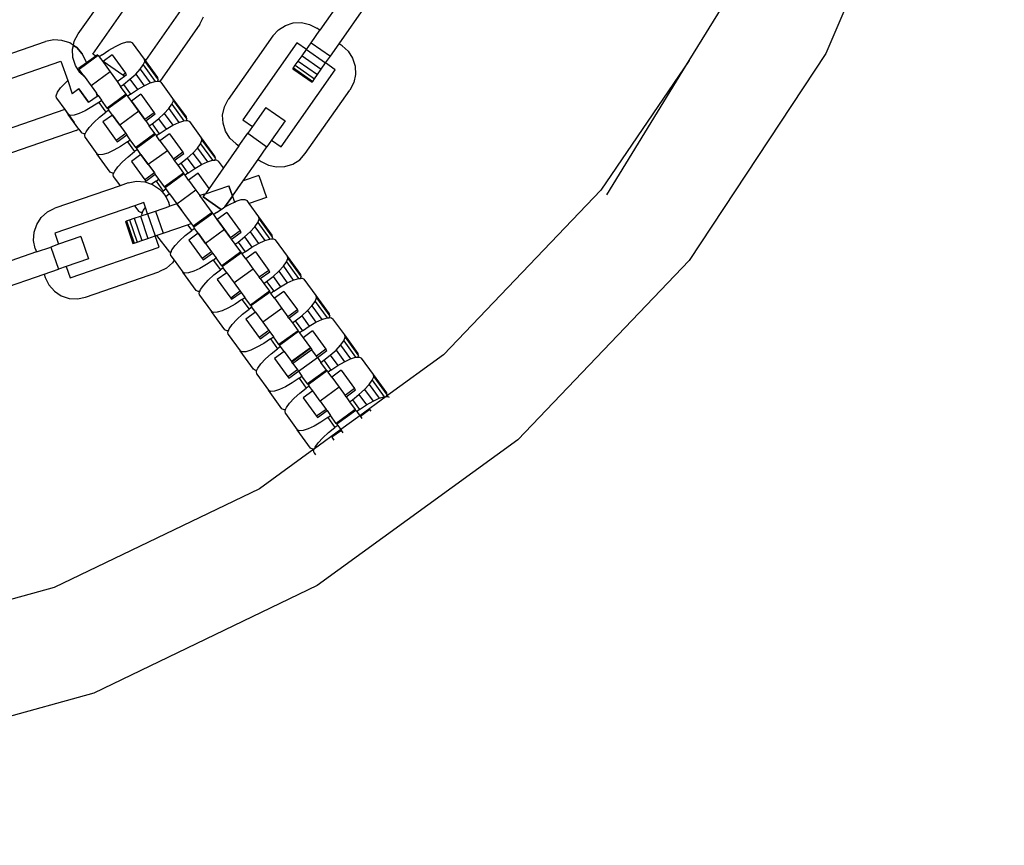
# Model space of a CAD drawing. Units: millimetres. Extents: x -12159 to 20854, y -17287 to 28769.
# Drawn here: x 4386 to 4559, y 18804 to 18949 of the extents above; entities that cross this region are included whole.
import ezdxf

# ---------------------------------------------------------------- set-up
doc = ezdxf.new("R2010")
doc.units = ezdxf.units.MM
doc.styles.add('arial', font='arial.ttf')
doc.dimstyles.new('IS_1-50(mm)', dxfattribs={"dimtxt": 300, "dimasz": 300, "dimexe": 10, "dimexo": 50, "dimgap": 30, "dimtad": 1, "dimdec": 0, "dimrnd": 0.5, "dimzin": 0, "dimtxsty": 'arial', "dimcen": 100, "dimclrd": 256, "dimclre": 256, "dimclrt": 256, "dimadec": 1, "dimazin": 0, "dimtfac": 1, "dimtdec": 0, "dimtmove": 0, "dimatfit": 3, "dimfxl": 0, "dimtolj": 1, "dimtzin": 0, "dimlwd": -1, "dimlwe": -1, "dimarcsym": 0})

# ---------------------------------------------------------------- blocks, each defined once
blk = doc.blocks.new('*D5')
at = {"transparency": 16777216}
for p, q in [((-3730.72, 20203.49), (-3730.72, 9035.58)), ((12269.28, 12203.49), (12269.28, 9035.58)), ((-3430.72, 9045.58), (11969.28, 9045.58))]:
    blk.add_line(p, q, dxfattribs=at)
for points in [[(-3430.72, 9095.58), (-3430.72, 8995.58), (-3730.72, 9045.58)], [(11969.28, 9095.58), (11969.28, 8995.58), (12269.28, 9045.58)]]:
    blk.add_solid(points, dxfattribs=at)
at = {"layer": 'Defpoints', "color": 0, "transparency": 16777216}
for p in [(-3730.72, 20253.49), (12269.28, 12253.49), (12269.28, 9045.58)]:
    blk.add_point(p, dxfattribs=at)
at = {"transparency": 16777216, "insert": (4269.28, 9228.75), "char_height": 300, "attachment_point": 5, "style": 'arial'}
blk.add_mtext('\\A1;16000', dxfattribs=at)

msp = doc.modelspace()

# ---------------------------------------------------------------- linework, layer by layer
for p, q in [((4545.13, 18983.56), (4527.99, 18943.45)), ((4396.45, 18946.92), (4404.28, 18958.11)), ((4399.01, 18943.36), (4408.5, 18956.92)), ((4443.72, 18954.33), (4438.97, 18947.55)), ((4415.28, 18952.17), (4408.3, 18942.2)), ((4442.36, 18945.18), (4447.11, 18951.96)), ((4503.96, 18942.21), (4510.5, 18952.86)), ((4417.84, 18948.61), (4418.51, 18949.91)), ((4417.84, 18948.61), (4410.79, 18938.54)), ((4431.67, 18947.61), (4432.9, 18948.39)), ((4432.9, 18948.39), (4434.29, 18948.83)), ((4434.29, 18948.83), (4435.75, 18948.9)), ((4435.75, 18948.9), (4437.17, 18948.58)), ((4437.17, 18948.58), (4438.46, 18947.91)), ((4438.97, 18947.55), (4438.46, 18947.91)), ((4395.77, 18945.63), (4396.45, 18946.92)), ((4430.68, 18946.54), (4422.85, 18935.35)), ((4430.68, 18946.54), (4431.67, 18947.61)), ((4437.43, 18945.35), (4438.97, 18947.55)), ((4377.8, 18941.12), (4390.71, 18945.57)), ((4392.14, 18945.86), (4390.71, 18945.57)), ((4393.59, 18945.77), (4392.14, 18945.86)), ((4394.98, 18945.31), (4393.59, 18945.77)), ((4395.61, 18944.89), (4394.98, 18945.31)), ((4395.46, 18944.2), (4395.61, 18944.89)), ((4395.46, 18944.2), (4395.61, 18944.89)), ((4395.61, 18944.89), (4395.77, 18945.63)), ((4396.19, 18944.5), (4395.61, 18944.89)), ((4395.61, 18944.89), (4396.19, 18944.5)), ((4397.16, 18943.41), (4396.19, 18944.5)), ((4396.19, 18944.5), (4397.16, 18943.41)), ((4401.84, 18944.04), (4403.02, 18944.71)), ((4403.02, 18944.71), (4404.09, 18945.21)), ((4404.09, 18945.21), (4404.98, 18945.49)), ((4404.98, 18945.49), (4405.64, 18945.53)), ((4405.64, 18945.53), (4406.01, 18945.34)), ((4408.09, 18942.48), (4406.01, 18945.34)), ((4434.9, 18945.35), (4425.41, 18931.79)), ((4436.6, 18944.16), (4434.9, 18945.35)), ((4436.6, 18944.16), (4437.43, 18945.35)), ((4437.43, 18945.35), (4440.82, 18942.98)), ((4440.82, 18942.98), (4442.36, 18945.18)), ((4442.87, 18944.82), (4442.36, 18945.18)), ((4442.87, 18944.82), (4443.95, 18943.84)), ((4395.52, 18942.75), (4395.46, 18944.2)), ((4395.52, 18942.75), (4395.46, 18944.2)), ((4395.96, 18941.36), (4395.52, 18942.75)), ((4395.96, 18941.36), (4395.52, 18942.75)), ((4399.99, 18943.08), (4396.64, 18940.65)), ((4397.81, 18942.11), (4397.16, 18943.41)), ((4397.16, 18943.41), (4397.81, 18942.11)), ((4399.54, 18942.99), (4397.91, 18941.81)), ((4399.54, 18942.99), (4399.01, 18943.36)), ((4399.87, 18943.23), (4399.54, 18942.99)), ((4399.99, 18943.08), (4399.87, 18943.23)), ((4399.99, 18943.08), (4400.14, 18942.86)), ((4400.64, 18943.23), (4400.14, 18942.86)), ((4400.14, 18942.86), (4400.58, 18942.26)), ((4400.64, 18943.23), (4401.84, 18944.04)), ((4402.45, 18943.21), (4400.86, 18942.06)), ((4402.45, 18943.21), (4404.79, 18939.98)), ((4435.16, 18942.11), (4435.83, 18943.06)), ((4435.83, 18943.06), (4436.6, 18944.16)), ((4435.83, 18943.06), (4439.22, 18940.69)), ((4436.6, 18944.16), (4439.99, 18941.79)), ((4439.99, 18941.79), (4440.82, 18942.98)), ((4443.95, 18943.84), (4444.73, 18942.61)), ((4444.73, 18942.61), (4445.17, 18941.22)), ((4527.99, 18943.45), (4503.96, 18907.04)), ((4377.78, 18936.74), (4393.42, 18942.13)), ((4393.42, 18942.13), (4394.61, 18938.69)), ((4396.74, 18940.13), (4395.96, 18941.36)), ((4396.74, 18940.13), (4395.96, 18941.36)), ((4397.91, 18941.81), (4396.53, 18940.8)), ((4397.81, 18942.11), (4397.91, 18941.81)), ((4397.81, 18942.11), (4397.91, 18941.81)), ((4400.86, 18942.06), (4400.58, 18942.26)), ((4400.58, 18942.26), (4402.06, 18940.22)), ((4404.33, 18939.64), (4400.86, 18942.06)), ((4407.37, 18940.69), (4407.91, 18941.46)), ((4407.91, 18941.46), (4408.16, 18942.07)), ((4407.91, 18941.46), (4410.02, 18938.55)), ((4408.16, 18942.07), (4408.09, 18942.48)), ((4408.09, 18942.48), (4408.3, 18942.2)), ((4408.16, 18942.07), (4410.51, 18938.83)), ((4410.44, 18939.25), (4408.3, 18942.2)), ((4434.23, 18940.77), (4434.33, 18940.93)), ((4434.33, 18940.93), (4434.65, 18941.39)), ((4434.33, 18940.93), (4437.72, 18938.56)), ((4434.65, 18941.39), (4435.16, 18942.11)), ((4434.65, 18941.39), (4438.04, 18939.01)), ((4435.16, 18942.11), (4438.55, 18939.74)), ((4439.22, 18940.69), (4439.99, 18941.79)), ((4441.68, 18940.6), (4439.99, 18941.79)), ((4445.17, 18941.22), (4445.23, 18939.76)), ((4503.96, 18942.21), (4488.43, 18919.43)), ((4489.47, 18918.6), (4503.96, 18942.21)), ((4396.53, 18940.8), (4396.64, 18940.65)), ((4397.49, 18939.48), (4396.64, 18940.65)), ((4397.49, 18939.48), (4396.74, 18940.13)), ((4397.55, 18939.38), (4396.74, 18940.13)), ((4397.49, 18939.48), (4398.72, 18937.79)), ((4402.06, 18940.22), (4398.72, 18937.79)), ((4402.06, 18940.22), (4403.29, 18938.53)), ((4403.29, 18938.53), (4404.57, 18939.46)), ((4404.79, 18939.98), (4404.33, 18939.64)), ((4404.57, 18939.46), (4404.33, 18939.64)), ((4404.57, 18939.46), (4404.96, 18939.75)), ((4404.96, 18939.75), (4404.79, 18939.98)), ((4405.56, 18938.92), (4406.57, 18939.83)), ((4406.57, 18939.83), (4407.37, 18940.69)), ((4406.57, 18939.83), (4408.05, 18937.78)), ((4407.37, 18940.69), (4409.12, 18938.28)), ((4410.51, 18938.83), (4410.44, 18939.25)), ((4432.19, 18927.04), (4441.68, 18940.6)), ((4434.23, 18940.77), (4437.62, 18938.4)), ((4438.04, 18939.01), (4438.55, 18939.74)), ((4438.55, 18939.74), (4439.22, 18940.69)), ((4445.23, 18939.76), (4444.92, 18938.34)), ((4392.8, 18936.64), (4393.35, 18937.4)), ((4393.35, 18937.4), (4394.15, 18938.27)), ((4394.15, 18938.27), (4394.61, 18938.69)), ((4394.61, 18938.69), (4395.41, 18936.37)), ((4398.72, 18937.79), (4399.67, 18936.47)), ((4403.29, 18938.53), (4403.92, 18937.66)), ((4403.92, 18937.66), (4404.42, 18938.03)), ((4404.91, 18936.3), (4403.92, 18937.66)), ((4404.42, 18938.03), (4405.56, 18938.92)), ((4404.42, 18938.03), (4405.68, 18936.3)), ((4405.56, 18938.92), (4406.88, 18937.11)), ((4406.88, 18937.11), (4408.05, 18937.78)), ((4408.05, 18937.78), (4409.12, 18938.28)), ((4409.12, 18938.28), (4410.02, 18938.55)), ((4410.02, 18938.55), (4410.4, 18938.58)), ((4410.4, 18938.58), (4410.51, 18938.83)), ((4410.4, 18938.58), (4410.68, 18938.6)), ((4410.68, 18938.6), (4410.79, 18938.54)), ((4410.79, 18938.54), (4411.05, 18938.41)), ((4413.13, 18935.55), (4411.05, 18938.41)), ((4437.62, 18938.4), (4437.72, 18938.56)), ((4437.72, 18938.56), (4438.04, 18939.01)), ((4444.92, 18938.34), (4444.24, 18937.04)), ((4392.56, 18936.03), (4392.8, 18936.64)), ((4392.62, 18935.61), (4392.56, 18936.03)), ((4396.57, 18937.22), (4395.41, 18936.37)), ((4396.57, 18937.22), (4398.27, 18934.88)), ((4398.27, 18934.88), (4396.57, 18937.22)), ((4398.27, 18934.88), (4399.77, 18935.98)), ((4399.71, 18936.28), (4399.67, 18936.47)), ((4399.77, 18936.33), (4399.67, 18936.47)), ((4399.77, 18936.33), (4399.71, 18936.28)), ((4399.77, 18935.98), (4399.71, 18936.28)), ((4399.94, 18936.1), (4399.77, 18936.33)), ((4399.77, 18935.98), (4399.94, 18936.1)), ((4399.94, 18936.1), (4400.57, 18935.23)), ((4404.91, 18936.3), (4401.56, 18933.87)), ((4405.02, 18936.15), (4401.67, 18933.71)), ((4405.02, 18936.15), (4404.91, 18936.3)), ((4405.02, 18936.15), (4405.18, 18935.93)), ((4405.68, 18936.3), (4405.18, 18935.93)), ((4405.81, 18935.06), (4405.18, 18935.93)), ((4405.68, 18936.3), (4406.88, 18937.11)), ((4407.48, 18936.28), (4405.81, 18935.06)), ((4407.48, 18936.28), (4409.83, 18933.05)), ((4436.41, 18925.86), (4444.24, 18937.04)), ((4392.62, 18935.61), (4394.08, 18933.6)), ((4398.87, 18934.06), (4397.7, 18933.38)), ((4400.07, 18934.87), (4398.87, 18934.06)), ((4400.07, 18934.87), (4400.57, 18935.23)), ((4400.07, 18934.87), (4401.33, 18933.13)), ((4401.56, 18933.87), (4400.57, 18935.23)), ((4405.81, 18935.06), (4407.1, 18933.29)), ((4408.16, 18931.83), (4405.81, 18935.06)), ((4412.4, 18933.76), (4412.95, 18934.53)), ((4412.95, 18934.53), (4413.19, 18935.14)), ((4412.95, 18934.53), (4415.05, 18931.62)), ((4413.19, 18935.14), (4413.13, 18935.55)), ((4415.48, 18932.32), (4413.13, 18935.55)), ((4413.19, 18935.14), (4415.54, 18931.9)), ((4421.86, 18932.63), (4422.18, 18934.06)), ((4422.18, 18934.06), (4422.85, 18935.35)), ((4429.48, 18933.99), (4427.11, 18930.6)), ((4429.48, 18933.99), (4432.87, 18931.62)), ((4394.08, 18933.6), (4380.47, 18928.92)), ((4394.08, 18933.6), (4394.7, 18932.75)), ((4394.08, 18933.6), (4395.74, 18931.32)), ((4395.07, 18932.56), (4394.7, 18932.75)), ((4396.58, 18930.16), (4394.7, 18932.75)), ((4395.73, 18932.61), (4395.07, 18932.56)), ((4396.62, 18932.89), (4395.73, 18932.61)), ((4397.7, 18933.38), (4396.62, 18932.89)), ((4399.18, 18931.34), (4400.19, 18932.24)), ((4400.19, 18932.24), (4401.33, 18933.13)), ((4402.46, 18932.63), (4400.79, 18931.42)), ((4401.83, 18933.5), (4401.33, 18933.13)), ((4401.56, 18933.87), (4401.67, 18933.71)), ((4401.67, 18933.71), (4401.83, 18933.5)), ((4402.46, 18932.63), (4401.83, 18933.5)), ((4403.75, 18930.85), (4402.46, 18932.63)), ((4402.46, 18932.63), (4404.81, 18929.4)), ((4407.1, 18933.29), (4403.75, 18930.85)), ((4407.1, 18933.29), (4408.16, 18931.83)), ((4409.83, 18933.05), (4408.16, 18931.83)), ((4408.33, 18931.6), (4410, 18932.82)), ((4410, 18932.82), (4409.83, 18933.05)), ((4410.6, 18931.99), (4411.6, 18932.9)), ((4411.6, 18932.9), (4412.4, 18933.76)), ((4411.6, 18932.9), (4413.09, 18930.85)), ((4412.4, 18933.76), (4414.16, 18931.34)), ((4415.54, 18931.9), (4415.48, 18932.32)), ((4421.93, 18931.18), (4421.86, 18932.63)), ((4398.38, 18930.47), (4399.18, 18931.34)), ((4400.79, 18931.42), (4403.14, 18928.18)), ((4403.75, 18930.85), (4404.81, 18929.4)), ((4408.33, 18931.6), (4408.16, 18931.83)), ((4408.33, 18931.6), (4408.95, 18930.73)), ((4408.95, 18930.73), (4409.46, 18931.1)), ((4409.95, 18929.37), (4408.95, 18930.73)), ((4409.46, 18931.1), (4410.6, 18931.99)), ((4409.46, 18931.1), (4410.72, 18929.36)), ((4410.6, 18931.99), (4411.91, 18930.17)), ((4411.91, 18930.17), (4413.09, 18930.85)), ((4413.09, 18930.85), (4414.16, 18931.34)), ((4414.16, 18931.34), (4415.05, 18931.62)), ((4415.05, 18931.62), (4415.44, 18931.65)), ((4415.44, 18931.65), (4415.54, 18931.9)), ((4415.44, 18931.65), (4415.71, 18931.67)), ((4415.71, 18931.67), (4416.09, 18931.48)), ((4418.16, 18928.62), (4416.09, 18931.48)), ((4422.36, 18929.79), (4421.93, 18931.18)), ((4425.41, 18931.79), (4427.11, 18930.6)), ((4427.11, 18930.6), (4426.27, 18929.42)), ((4432.87, 18931.62), (4430.49, 18928.23)), ((4396.1, 18929.92), (4383.19, 18925.48)), ((4396.1, 18929.92), (4396.58, 18930.16)), ((4396.58, 18930.16), (4397.05, 18929.52)), ((4397.42, 18929.33), (4397.05, 18929.52)), ((4397.69, 18929.35), (4397.42, 18929.33)), ((4397.59, 18929.1), (4397.69, 18929.35)), ((4397.66, 18928.68), (4397.59, 18929.1)), ((4397.69, 18929.35), (4397.84, 18929.71)), ((4397.84, 18929.71), (4398.38, 18930.47)), ((4404.81, 18929.4), (4403.14, 18928.18)), ((4403.3, 18927.95), (4404.98, 18929.17)), ((4404.81, 18929.4), (4404.98, 18929.17)), ((4405.61, 18928.3), (4404.98, 18929.17)), ((4409.95, 18929.37), (4406.6, 18926.94)), ((4410.06, 18929.21), (4406.71, 18926.78)), ((4410.06, 18929.21), (4409.95, 18929.37)), ((4410.06, 18929.21), (4410.21, 18929)), ((4410.72, 18929.36), (4410.21, 18929)), ((4410.84, 18928.13), (4410.21, 18929)), ((4410.72, 18929.36), (4411.91, 18930.17)), ((4412.52, 18929.35), (4410.84, 18928.13)), ((4412.52, 18929.35), (4414.87, 18926.12)), ((4423.15, 18928.56), (4422.36, 18929.79)), ((4424.73, 18927.21), (4426.27, 18929.42)), ((4426.27, 18929.42), (4429.66, 18927.04)), ((4397.66, 18928.68), (4399.74, 18925.82)), ((4403.91, 18927.13), (4402.73, 18926.45)), ((4403.14, 18928.18), (4403.3, 18927.95)), ((4405.11, 18927.94), (4403.91, 18927.13)), ((4405.11, 18927.94), (4405.61, 18928.3)), ((4405.11, 18927.94), (4406.36, 18926.2)), ((4406.6, 18926.94), (4405.61, 18928.3)), ((4410.84, 18928.13), (4412.14, 18926.36)), ((4417.44, 18926.83), (4417.98, 18927.59)), ((4417.98, 18927.59), (4418.23, 18928.2)), ((4417.98, 18927.59), (4420.09, 18924.69)), ((4418.23, 18928.2), (4418.16, 18928.62)), ((4420.51, 18925.39), (4418.16, 18928.62)), ((4418.23, 18928.2), (4420.58, 18924.97)), ((4424.73, 18927.21), (4422.01, 18923.33)), ((4424.22, 18927.57), (4423.15, 18928.56)), ((4424.22, 18927.57), (4424.73, 18927.21)), ((4428.12, 18924.84), (4429.66, 18927.04)), ((4430.49, 18928.23), (4429.66, 18927.04)), ((4430.49, 18928.23), (4432.19, 18927.04)), ((4400.11, 18925.63), (4399.74, 18925.82)), ((4402.09, 18922.59), (4399.74, 18925.82)), ((4400.77, 18925.68), (4400.11, 18925.63)), ((4401.66, 18925.96), (4400.77, 18925.68)), ((4402.73, 18926.45), (4401.66, 18925.96)), ((4404.22, 18924.4), (4405.22, 18925.31)), ((4405.22, 18925.31), (4406.36, 18926.2)), ((4407.5, 18925.7), (4405.82, 18924.49)), ((4406.87, 18926.57), (4406.36, 18926.2)), ((4406.6, 18926.94), (4406.71, 18926.78)), ((4406.71, 18926.78), (4406.87, 18926.57)), ((4407.5, 18925.7), (4406.87, 18926.57)), ((4408.79, 18923.92), (4407.5, 18925.7)), ((4407.5, 18925.7), (4409.85, 18922.47)), ((4412.14, 18926.36), (4408.79, 18923.92)), ((4412.14, 18926.36), (4413.19, 18924.9)), ((4414.87, 18926.12), (4413.19, 18924.9)), ((4413.36, 18924.67), (4415.04, 18925.88)), ((4415.04, 18925.88), (4414.87, 18926.12)), ((4415.63, 18925.06), (4416.64, 18925.96)), ((4416.64, 18925.96), (4417.44, 18926.83)), ((4416.64, 18925.96), (4418.13, 18923.92)), ((4417.44, 18926.83), (4419.2, 18924.41)), ((4420.58, 18924.97), (4420.51, 18925.39)), ((4435.42, 18924.78), (4436.41, 18925.86)), ((4403.42, 18923.54), (4404.22, 18924.4)), ((4405.82, 18924.49), (4408.17, 18921.25)), ((4408.79, 18923.92), (4409.85, 18922.47)), ((4413.36, 18924.67), (4413.19, 18924.9)), ((4413.36, 18924.67), (4413.99, 18923.8)), ((4413.99, 18923.8), (4414.49, 18924.17)), ((4413.99, 18923.8), (4414.98, 18922.44)), ((4414.49, 18924.17), (4415.63, 18925.06)), ((4414.49, 18924.17), (4415.75, 18922.43)), ((4415.63, 18925.06), (4416.95, 18923.24)), ((4416.95, 18923.24), (4418.13, 18923.92)), ((4418.13, 18923.92), (4419.2, 18924.41)), ((4419.2, 18924.41), (4420.09, 18924.69)), ((4420.09, 18924.69), (4420.48, 18924.72)), ((4420.48, 18924.72), (4420.58, 18924.97)), ((4420.48, 18924.72), (4420.75, 18924.74)), ((4420.75, 18924.74), (4421.12, 18924.55)), ((4422.01, 18923.33), (4421.12, 18924.55)), ((4425.49, 18921.09), (4428.12, 18924.84)), ((4428.12, 18924.84), (4428.63, 18924.49)), ((4428.63, 18924.49), (4429.92, 18923.81)), ((4429.92, 18923.81), (4431.35, 18923.5)), ((4431.35, 18923.5), (4432.8, 18923.56)), ((4432.8, 18923.56), (4434.19, 18924)), ((4434.19, 18924), (4435.42, 18924.78)), ((4402.46, 18922.4), (4402.09, 18922.59)), ((4402.73, 18922.42), (4402.46, 18922.4)), ((4402.63, 18922.16), (4402.73, 18922.42)), ((4402.69, 18921.75), (4402.63, 18922.16)), ((4402.73, 18922.42), (4402.88, 18922.77)), ((4402.88, 18922.77), (4403.42, 18923.54)), ((4409.85, 18922.47), (4408.17, 18921.25)), ((4408.34, 18921.02), (4410.01, 18922.24)), ((4409.85, 18922.47), (4410.01, 18922.24)), ((4410.64, 18921.37), (4410.01, 18922.24)), ((4414.98, 18922.44), (4411.63, 18920.01)), ((4415.09, 18922.28), (4411.75, 18919.85)), ((4415.09, 18922.28), (4414.98, 18922.44)), ((4415.25, 18922.07), (4415.09, 18922.28)), ((4415.75, 18922.43), (4415.25, 18922.07)), ((4415.88, 18921.2), (4415.25, 18922.07)), ((4415.75, 18922.43), (4416.95, 18923.24)), ((4417.55, 18922.42), (4415.88, 18921.2)), ((4419.5, 18919.74), (4417.55, 18922.42)), ((4422.01, 18923.33), (4419.5, 18919.74)), ((4422.01, 18923.33), (4421.22, 18922.2)), ((4428.22, 18922.03), (4425.49, 18921.09)), ((4428.22, 18922.03), (4429.57, 18918.12)), ((4403.83, 18920.19), (4392.36, 18916.24)), ((4402.69, 18921.75), (4403.83, 18920.19)), ((4405.27, 18920.69), (4403.83, 18920.19)), ((4405.27, 18920.69), (4406.7, 18920.98)), ((4406.7, 18920.98), (4408.15, 18920.89)), ((4408.15, 18920.89), (4409.37, 18920.48)), ((4408.17, 18921.25), (4408.34, 18921.02)), ((4410.14, 18921), (4409.37, 18920.48)), ((4409.37, 18920.48), (4409.54, 18920.43)), ((4409.54, 18920.43), (4410.75, 18919.62)), ((4410.14, 18921), (4410.64, 18921.37)), ((4410.14, 18921), (4411.4, 18919.27)), ((4411.63, 18920.01), (4410.64, 18921.37)), ((4415.88, 18921.2), (4417.17, 18919.42)), ((4418.84, 18918.8), (4422.94, 18920.21)), ((4418.84, 18918.8), (4422.94, 18920.21)), ((4423.58, 18918.35), (4422.94, 18920.21)), ((4422.94, 18920.21), (4423.58, 18918.35)), ((4423.58, 18918.35), (4425.49, 18921.09)), ((4424.6, 18919.82), (4425.49, 18921.09)), ((4410.75, 18919.62), (4411.2, 18919.12)), ((4411.2, 18919.12), (4411.4, 18919.27)), ((4411.2, 18919.12), (4411.72, 18918.53)), ((4411.9, 18919.64), (4411.4, 18919.27)), ((4411.63, 18920.01), (4411.75, 18919.85)), ((4411.72, 18918.53), (4411.85, 18918.27)), ((4411.75, 18919.85), (4411.9, 18919.64)), ((4412.53, 18918.77), (4411.85, 18918.27)), ((4412.53, 18918.77), (4411.9, 18919.64)), ((4412.53, 18918.77), (4413.78, 18917.05)), ((4412.53, 18918.77), (4413.78, 18917.05)), ((4417.17, 18919.42), (4413.82, 18916.99)), ((4417.17, 18919.42), (4417.87, 18918.46)), ((4418.84, 18918.8), (4417.87, 18918.46)), ((4420.02, 18915.51), (4417.87, 18918.46)), ((4417.95, 18918.36), (4417.87, 18918.46)), ((4418.44, 18918.23), (4418.84, 18918.8)), ((4418.44, 18918.23), (4418.84, 18918.8)), ((4419.5, 18919.74), (4418.84, 18918.8)), ((4422.26, 18916.47), (4423.58, 18918.35)), ((4423.58, 18918.35), (4422.26, 18916.47)), ((4423.58, 18918.35), (4424.6, 18919.82)), ((4423.58, 18918.35), (4423.93, 18917.34)), ((4488.43, 18919.43), (4460.75, 18890.47)), ((4406.37, 18916.69), (4392.34, 18911.86)), ((4407.99, 18917.25), (4406.37, 18916.69)), ((4406.37, 18916.69), (4407.12, 18915.66)), ((4408.29, 18916.37), (4407.99, 18917.25)), ((4410.03, 18915.76), (4412.57, 18916.64)), ((4411.85, 18918.27), (4412.37, 18917.23)), ((4412.57, 18916.64), (4412.37, 18917.23)), ((4413.78, 18917.05), (4412.57, 18916.64)), ((4413.78, 18917.05), (4413.82, 18916.99)), ((4413.78, 18917.05), (4414.6, 18915.92)), ((4413.82, 18916.99), (4416.32, 18913.55)), ((4418.44, 18918.23), (4421.58, 18916.04)), ((4421.58, 18916.04), (4418.44, 18918.23)), ((4422.26, 18916.47), (4423.16, 18916.99)), ((4423.16, 18916.99), (4423.93, 18917.34)), ((4423.93, 18917.34), (4424.23, 18917.48)), ((4424.23, 18917.48), (4425.13, 18917.76)), ((4425.13, 18917.76), (4425.78, 18917.81)), ((4425.78, 18917.81), (4426.16, 18917.62)), ((4426.55, 18917.08), (4426.16, 18917.62)), ((4429.57, 18918.12), (4426.55, 18917.08)), ((4428.23, 18914.76), (4426.55, 18917.08)), ((4389.96, 18914.63), (4391.05, 18915.59)), ((4391.05, 18915.59), (4392.36, 18916.24)), ((4407.5, 18915.47), (4407.12, 18915.66)), ((4407.39, 18914.85), (4407.71, 18914.96)), ((4407.77, 18915.49), (4407.5, 18915.47)), ((4407.66, 18915.23), (4407.77, 18915.49)), ((4407.71, 18914.96), (4407.66, 18915.23)), ((4407.71, 18914.96), (4408.66, 18915.29)), ((4407.77, 18915.49), (4407.91, 18915.84)), ((4407.91, 18915.84), (4408.29, 18916.37)), ((4408.66, 18915.29), (4408.29, 18916.37)), ((4408.66, 18915.29), (4410.03, 18915.76)), ((4408.66, 18915.29), (4410.01, 18911.38)), ((4410.03, 18915.76), (4411.38, 18911.85)), ((4420.02, 18915.51), (4416.67, 18913.07)), ((4420.13, 18915.35), (4416.78, 18912.92)), ((4420.13, 18915.35), (4420.02, 18915.51)), ((4420.13, 18915.35), (4420.29, 18915.14)), ((4420.79, 18915.5), (4420.29, 18915.14)), ((4420.92, 18914.27), (4420.29, 18915.14)), ((4420.79, 18915.5), (4421.58, 18916.04)), ((4422.59, 18915.49), (4420.92, 18914.27)), ((4421.58, 18916.04), (4421.99, 18916.31)), ((4421.99, 18916.31), (4422.26, 18916.47)), ((4422.59, 18915.49), (4424.94, 18912.25)), ((4388.69, 18912.03), (4389.16, 18913.41)), ((4389.16, 18913.41), (4389.96, 18914.63)), ((4404.75, 18913.94), (4404.93, 18914.01)), ((4404.75, 18913.94), (4406.09, 18910.03)), ((4404.93, 18914.01), (4405.45, 18914.19)), ((4404.93, 18914.01), (4406.27, 18910.09)), ((4405.45, 18914.19), (4406.29, 18914.48)), ((4405.45, 18914.19), (4406.8, 18910.28)), ((4406.29, 18914.48), (4407.39, 18914.85)), ((4406.29, 18914.48), (4407.64, 18910.57)), ((4407.39, 18914.85), (4408.73, 18910.94)), ((4411.38, 18911.85), (4415.71, 18913.34)), ((4415.71, 18913.34), (4416.32, 18913.55)), ((4415.71, 18913.34), (4416.44, 18912.34)), ((4416.32, 18913.55), (4416.67, 18913.07)), ((4420.92, 18914.27), (4422.21, 18912.49)), ((4423.26, 18911.04), (4420.92, 18914.27)), ((4427.51, 18912.97), (4428.05, 18913.73)), ((4428.05, 18913.73), (4428.3, 18914.34)), ((4428.05, 18913.73), (4430.16, 18910.83)), ((4428.3, 18914.34), (4428.23, 18914.76)), ((4430.58, 18911.52), (4428.23, 18914.76)), ((4428.3, 18914.34), (4430.65, 18911.11)), ((4388.6, 18910.57), (4388.69, 18912.03)), ((4392.34, 18911.86), (4393.01, 18909.9)), ((4410.01, 18911.38), (4411.38, 18911.85)), ((4410.25, 18911.46), (4412.53, 18908.53)), ((4414.29, 18910.54), (4415.3, 18911.45)), ((4415.3, 18911.45), (4416.44, 18912.34)), ((4417.57, 18911.84), (4415.89, 18910.62)), ((4416.94, 18912.7), (4416.44, 18912.34)), ((4416.67, 18913.07), (4416.78, 18912.92)), ((4416.78, 18912.92), (4416.94, 18912.7)), ((4417.57, 18911.84), (4416.94, 18912.7)), ((4418.86, 18910.06), (4417.57, 18911.84)), ((4417.57, 18911.84), (4419.92, 18908.6)), ((4422.21, 18912.49), (4418.86, 18910.06)), ((4422.21, 18912.49), (4423.26, 18911.04)), ((4424.94, 18912.25), (4423.26, 18911.04)), ((4423.43, 18910.8), (4425.11, 18912.02)), ((4425.11, 18912.02), (4424.94, 18912.25)), ((4425.71, 18911.19), (4426.71, 18912.1)), ((4426.71, 18912.1), (4427.51, 18912.97)), ((4426.71, 18912.1), (4428.2, 18910.06)), ((4427.51, 18912.97), (4429.27, 18910.55)), ((4430.65, 18911.11), (4430.58, 18911.52)), ((4388.89, 18909.14), (4388.6, 18910.57)), ((4393.01, 18909.9), (4391.64, 18909.43)), ((4396.92, 18911.25), (4393.01, 18909.9)), ((4396.92, 18911.25), (4398.27, 18907.34)), ((4406.09, 18910.03), (4406.27, 18910.09)), ((4406.27, 18910.09), (4406.8, 18910.28)), ((4406.8, 18910.28), (4407.64, 18910.57)), ((4407.64, 18910.57), (4408.73, 18910.94)), ((4408.73, 18910.94), (4410.01, 18911.38)), ((4410.68, 18909.42), (4410.01, 18911.38)), ((4413.49, 18909.68), (4414.29, 18910.54)), ((4415.89, 18910.62), (4418.24, 18907.39)), ((4418.86, 18910.06), (4419.92, 18908.6)), ((4423.43, 18910.8), (4423.26, 18911.04)), ((4424.06, 18909.94), (4423.43, 18910.8)), ((4424.06, 18909.94), (4424.57, 18910.3)), ((4425.05, 18908.57), (4424.06, 18909.94)), ((4424.57, 18910.3), (4425.71, 18911.19)), ((4424.57, 18910.3), (4425.82, 18908.57)), ((4425.71, 18911.19), (4427.02, 18909.38)), ((4427.02, 18909.38), (4428.2, 18910.06)), ((4428.2, 18910.06), (4429.27, 18910.55)), ((4429.27, 18910.55), (4430.16, 18910.83)), ((4430.16, 18910.83), (4430.55, 18910.86)), ((4430.55, 18910.86), (4430.65, 18911.11)), ((4430.55, 18910.86), (4430.82, 18910.88)), ((4430.82, 18910.88), (4431.19, 18910.68)), ((4433.27, 18907.83), (4431.19, 18910.68)), ((4389.1, 18908.56), (4381.27, 18905.86)), ((4388.89, 18909.14), (4389.1, 18908.56)), ((4389.1, 18908.56), (4391.64, 18909.43)), ((4391.64, 18909.43), (4392.99, 18905.52)), ((4395.03, 18904.03), (4410.68, 18909.42)), ((4412.8, 18908.55), (4412.53, 18908.53)), ((4412.7, 18908.3), (4412.8, 18908.55)), ((4412.77, 18907.89), (4412.7, 18908.3)), ((4412.8, 18908.55), (4412.95, 18908.91)), ((4412.95, 18908.91), (4413.49, 18909.68)), ((4419.92, 18908.6), (4418.24, 18907.39)), ((4418.41, 18907.16), (4420.09, 18908.37)), ((4419.92, 18908.6), (4420.09, 18908.37)), ((4420.09, 18908.37), (4420.72, 18907.51)), ((4425.05, 18908.57), (4421.71, 18906.14)), ((4425.17, 18908.42), (4421.82, 18905.99)), ((4425.17, 18908.42), (4425.05, 18908.57)), ((4425.17, 18908.42), (4425.32, 18908.21)), ((4425.82, 18908.57), (4425.32, 18908.21)), ((4425.95, 18907.34), (4425.32, 18908.21)), ((4425.82, 18908.57), (4427.02, 18909.38)), ((4427.63, 18908.56), (4425.95, 18907.34)), ((4427.63, 18908.56), (4429.97, 18905.32)), ((4398.27, 18907.34), (4394.35, 18905.99)), ((4413.05, 18906.66), (4411.96, 18905.69)), ((4412.77, 18907.89), (4413.34, 18907.09)), ((4413.34, 18907.09), (4413.05, 18906.66)), ((4413.34, 18907.09), (4414.84, 18905.03)), ((4419.01, 18906.33), (4417.84, 18905.66)), ((4418.24, 18907.39), (4418.41, 18907.16)), ((4420.21, 18907.14), (4419.01, 18906.33)), ((4420.21, 18907.14), (4420.72, 18907.51)), ((4420.21, 18907.14), (4421.47, 18905.41)), ((4421.71, 18906.14), (4420.72, 18907.51)), ((4425.95, 18907.34), (4427.24, 18905.56)), ((4432.55, 18906.04), (4433.09, 18906.8)), ((4433.09, 18906.8), (4433.34, 18907.41)), ((4433.09, 18906.8), (4435.2, 18903.9)), ((4433.34, 18907.41), (4433.27, 18907.83)), ((4435.62, 18904.59), (4433.27, 18907.83)), ((4433.34, 18907.41), (4435.69, 18904.18)), ((4503.96, 18907.04), (4473.81, 18875.52)), ((4382.62, 18901.95), (4390.44, 18904.64)), ((4390.44, 18904.64), (4392.99, 18905.52)), ((4390.44, 18904.64), (4390.65, 18904.06)), ((4394.35, 18905.99), (4392.99, 18905.52)), ((4394.35, 18905.99), (4395.03, 18904.03)), ((4397.75, 18900.59), (4410.66, 18905.04)), ((4411.96, 18905.69), (4410.66, 18905.04)), ((4415.22, 18904.84), (4414.84, 18905.03)), ((4417.19, 18901.79), (4414.84, 18905.03)), ((4415.87, 18904.88), (4415.22, 18904.84)), ((4416.77, 18905.16), (4415.87, 18904.88)), ((4417.84, 18905.66), (4416.77, 18905.16)), ((4419.33, 18903.61), (4420.33, 18904.52)), ((4420.33, 18904.52), (4421.47, 18905.41)), ((4422.6, 18904.91), (4420.93, 18903.69)), ((4421.97, 18905.77), (4421.47, 18905.41)), ((4421.71, 18906.14), (4421.82, 18905.99)), ((4421.82, 18905.99), (4421.97, 18905.77)), ((4422.6, 18904.91), (4421.97, 18905.77)), ((4422.6, 18904.91), (4423.9, 18903.13)), ((4427.24, 18905.56), (4423.9, 18903.13)), ((4427.24, 18905.56), (4428.3, 18904.11)), ((4429.97, 18905.32), (4428.3, 18904.11)), ((4428.47, 18903.87), (4430.14, 18905.09)), ((4430.14, 18905.09), (4429.97, 18905.32)), ((4430.74, 18904.26), (4431.75, 18905.17)), ((4431.75, 18905.17), (4432.55, 18906.04)), ((4431.75, 18905.17), (4433.23, 18903.12)), ((4432.55, 18906.04), (4434.3, 18903.62)), ((4435.69, 18904.18), (4435.62, 18904.59)), ((4390.65, 18904.06), (4391.3, 18902.75)), ((4391.3, 18902.75), (4392.26, 18901.66)), ((4418.53, 18902.74), (4419.33, 18903.61)), ((4420.93, 18903.69), (4423.28, 18900.46)), ((4423.9, 18903.13), (4424.95, 18901.67)), ((4428.47, 18903.87), (4428.3, 18904.11)), ((4428.47, 18903.87), (4429.1, 18903.01)), ((4429.1, 18903.01), (4429.6, 18903.37)), ((4429.1, 18903.01), (4430.09, 18901.64)), ((4429.6, 18903.37), (4430.74, 18904.26)), ((4429.6, 18903.37), (4430.86, 18901.64)), ((4430.74, 18904.26), (4432.06, 18902.45)), ((4432.06, 18902.45), (4433.23, 18903.12)), ((4433.23, 18903.12), (4434.3, 18903.62)), ((4434.3, 18903.62), (4435.2, 18903.9)), ((4435.2, 18903.9), (4435.58, 18903.92)), ((4435.58, 18903.92), (4435.69, 18904.18)), ((4435.58, 18903.92), (4435.86, 18903.94)), ((4435.86, 18903.94), (4436.23, 18903.75)), ((4438.31, 18900.89), (4436.23, 18903.75)), ((4392.26, 18901.66), (4393.48, 18900.85)), ((4417.57, 18901.6), (4417.19, 18901.79)), ((4417.84, 18901.62), (4417.57, 18901.6)), ((4417.74, 18901.37), (4417.84, 18901.62)), ((4417.8, 18900.96), (4417.74, 18901.37)), ((4417.84, 18901.62), (4417.98, 18901.98)), ((4417.98, 18901.98), (4418.53, 18902.74)), ((4424.95, 18901.67), (4423.28, 18900.46)), ((4423.45, 18900.23), (4425.12, 18901.44)), ((4424.95, 18901.67), (4425.12, 18901.44)), ((4425.12, 18901.44), (4425.75, 18900.57)), ((4430.09, 18901.64), (4426.74, 18899.21)), ((4430.2, 18901.49), (4426.85, 18899.06)), ((4430.2, 18901.49), (4430.09, 18901.64)), ((4430.36, 18901.27), (4430.2, 18901.49)), ((4430.86, 18901.64), (4430.36, 18901.27)), ((4430.99, 18900.41), (4430.36, 18901.27)), ((4430.86, 18901.64), (4432.06, 18902.45)), ((4432.66, 18901.62), (4430.99, 18900.41)), ((4432.66, 18901.62), (4435.01, 18898.39)), ((4393.48, 18900.85), (4394.86, 18900.39)), ((4394.86, 18900.39), (4396.32, 18900.3)), ((4396.32, 18900.3), (4397.75, 18900.59)), ((4417.8, 18900.96), (4419.88, 18898.1)), ((4424.05, 18899.4), (4422.88, 18898.73)), ((4423.28, 18900.46), (4423.45, 18900.23)), ((4425.25, 18900.21), (4424.05, 18899.4)), ((4425.25, 18900.21), (4425.75, 18900.57)), ((4425.25, 18900.21), (4426.51, 18898.48)), ((4426.74, 18899.21), (4425.75, 18900.57)), ((4430.99, 18900.41), (4432.28, 18898.63)), ((4437.58, 18899.1), (4438.13, 18899.87)), ((4438.13, 18899.87), (4438.37, 18900.48)), ((4438.13, 18899.87), (4440.23, 18896.97)), ((4438.37, 18900.48), (4438.31, 18900.89)), ((4440.66, 18897.66), (4438.31, 18900.89)), ((4438.37, 18900.48), (4440.72, 18897.25)), ((4420.25, 18897.91), (4419.88, 18898.1)), ((4422.23, 18894.86), (4419.88, 18898.1)), ((4420.91, 18897.95), (4420.25, 18897.91)), ((4421.8, 18898.23), (4420.91, 18897.95)), ((4422.88, 18898.73), (4421.8, 18898.23)), ((4424.36, 18896.68), (4425.37, 18897.59)), ((4425.37, 18897.59), (4426.51, 18898.48)), ((4427.64, 18897.98), (4425.97, 18896.76)), ((4427.01, 18898.84), (4426.51, 18898.48)), ((4426.74, 18899.21), (4426.85, 18899.06)), ((4426.85, 18899.06), (4427.01, 18898.84)), ((4427.64, 18897.98), (4427.01, 18898.84)), ((4427.64, 18897.98), (4428.93, 18896.2)), ((4432.28, 18898.63), (4428.93, 18896.2)), ((4432.28, 18898.63), (4433.34, 18897.17)), ((4435.01, 18898.39), (4433.34, 18897.17)), ((4433.51, 18896.94), (4435.18, 18898.16)), ((4435.18, 18898.16), (4435.01, 18898.39)), ((4435.78, 18897.33), (4436.78, 18898.24)), ((4436.78, 18898.24), (4437.58, 18899.1)), ((4436.78, 18898.24), (4438.27, 18896.19)), ((4437.58, 18899.1), (4439.34, 18896.69)), ((4440.72, 18897.25), (4440.66, 18897.66)), ((4423.56, 18895.81), (4424.36, 18896.68)), ((4425.97, 18896.76), (4428.32, 18893.53)), ((4428.93, 18896.2), (4429.99, 18894.74)), ((4433.51, 18896.94), (4433.34, 18897.17)), ((4433.51, 18896.94), (4434.13, 18896.08)), ((4434.13, 18896.08), (4434.64, 18896.44)), ((4434.13, 18896.08), (4435.13, 18894.71)), ((4434.64, 18896.44), (4435.78, 18897.33)), ((4434.64, 18896.44), (4435.9, 18894.71)), ((4435.78, 18897.33), (4437.09, 18895.52)), ((4437.09, 18895.52), (4438.27, 18896.19)), ((4438.27, 18896.19), (4439.34, 18896.69)), ((4439.34, 18896.69), (4440.23, 18896.97)), ((4440.23, 18896.97), (4440.62, 18896.99)), ((4440.62, 18896.99), (4440.72, 18897.25)), ((4440.62, 18896.99), (4440.89, 18897.01)), ((4440.89, 18897.01), (4441.27, 18896.82)), ((4443.34, 18893.96), (4441.27, 18896.82)), ((4422.6, 18894.67), (4422.23, 18894.86)), ((4422.87, 18894.69), (4422.6, 18894.67)), ((4422.77, 18894.44), (4422.87, 18894.69)), ((4422.84, 18894.02), (4422.77, 18894.44)), ((4422.87, 18894.69), (4423.02, 18895.05)), ((4423.02, 18895.05), (4423.56, 18895.81)), ((4429.99, 18894.74), (4428.32, 18893.53)), ((4428.48, 18893.29), (4430.16, 18894.51)), ((4429.99, 18894.74), (4430.16, 18894.51)), ((4430.16, 18894.51), (4430.79, 18893.64)), ((4435.13, 18894.71), (4431.78, 18892.28)), ((4435.24, 18894.56), (4431.89, 18892.13)), ((4435.13, 18894.71), (4435.24, 18894.56)), ((4435.24, 18894.56), (4435.39, 18894.34)), ((4435.9, 18894.71), (4435.39, 18894.34)), ((4435.39, 18894.34), (4436.02, 18893.48)), ((4435.9, 18894.71), (4437.09, 18895.52)), ((4437.7, 18894.69), (4436.02, 18893.48)), ((4437.7, 18894.69), (4440.05, 18891.46)), ((4422.84, 18894.02), (4424.92, 18891.16)), ((4429.09, 18892.47), (4427.91, 18891.79)), ((4428.32, 18893.53), (4428.48, 18893.29)), ((4430.29, 18893.28), (4429.09, 18892.47)), ((4430.29, 18893.28), (4430.79, 18893.64)), ((4430.29, 18893.28), (4431.54, 18891.55)), ((4431.78, 18892.28), (4430.79, 18893.64)), ((4436.02, 18893.48), (4437.32, 18891.7)), ((4442.62, 18892.17), (4443.16, 18892.94)), ((4443.16, 18892.94), (4443.41, 18893.55)), ((4443.16, 18892.94), (4445.27, 18890.03)), ((4443.41, 18893.55), (4443.34, 18893.96)), ((4445.69, 18890.73), (4443.34, 18893.96)), ((4443.41, 18893.55), (4445.76, 18890.31)), ((4425.29, 18890.97), (4424.92, 18891.16)), ((4427.27, 18887.93), (4424.92, 18891.16)), ((4425.95, 18891.02), (4425.29, 18890.97)), ((4426.84, 18891.3), (4425.95, 18891.02)), ((4427.91, 18891.79), (4426.84, 18891.3)), ((4429.4, 18889.75), (4430.4, 18890.66)), ((4430.4, 18890.66), (4431.54, 18891.55)), ((4432.68, 18891.04), (4431, 18889.83)), ((4432.05, 18891.91), (4431.54, 18891.55)), ((4431.78, 18892.28), (4431.89, 18892.13)), ((4431.89, 18892.13), (4432.05, 18891.91)), ((4432.68, 18891.04), (4432.05, 18891.91)), ((4432.68, 18891.04), (4433.97, 18889.27)), ((4437.32, 18891.7), (4433.97, 18889.27)), ((4437.37, 18891.63), (4434.02, 18889.2)), ((4437.56, 18891.36), (4434.21, 18888.93)), ((4437.32, 18891.7), (4437.37, 18891.63)), ((4437.37, 18891.63), (4437.56, 18891.36)), ((4438.37, 18890.24), (4437.56, 18891.36)), ((4440.05, 18891.46), (4438.37, 18890.24)), ((4438.54, 18890.01), (4440.22, 18891.23)), ((4440.22, 18891.23), (4440.05, 18891.46)), ((4440.81, 18890.4), (4441.82, 18891.31)), ((4441.82, 18891.31), (4442.62, 18892.17)), ((4441.82, 18891.31), (4443.31, 18889.26)), ((4442.62, 18892.17), (4444.38, 18889.76)), ((4445.76, 18890.31), (4445.69, 18890.73)), ((4428.6, 18888.88), (4429.4, 18889.75)), ((4431, 18889.83), (4433.35, 18886.59)), ((4433.97, 18889.27), (4434.02, 18889.2)), ((4434.21, 18888.93), (4434.02, 18889.2)), ((4434.21, 18888.93), (4435.03, 18887.81)), ((4435.19, 18887.58), (4438.54, 18890.01)), ((4438.54, 18890.01), (4438.37, 18890.24)), ((4438.54, 18890.01), (4439.17, 18889.14)), ((4439.17, 18889.14), (4439.67, 18889.51)), ((4440.16, 18887.78), (4439.17, 18889.14)), ((4439.67, 18889.51), (4440.81, 18890.4)), ((4439.67, 18889.51), (4440.93, 18887.78)), ((4440.81, 18890.4), (4442.13, 18888.59)), ((4442.13, 18888.59), (4443.31, 18889.26)), ((4443.31, 18889.26), (4444.38, 18889.76)), ((4444.38, 18889.76), (4445.27, 18890.03)), ((4445.27, 18890.03), (4445.66, 18890.06)), ((4445.66, 18890.06), (4445.76, 18890.31)), ((4445.66, 18890.06), (4445.93, 18890.08)), ((4445.93, 18890.08), (4446.3, 18889.89)), ((4448.38, 18887.03), (4446.3, 18889.89)), ((4460.75, 18890.47), (4450.71, 18883.18)), ((4427.64, 18887.74), (4427.27, 18887.93)), ((4427.91, 18887.76), (4427.64, 18887.74)), ((4427.81, 18887.51), (4427.91, 18887.76)), ((4427.87, 18887.09), (4427.81, 18887.51)), ((4427.91, 18887.76), (4428.06, 18888.12)), ((4428.06, 18888.12), (4428.6, 18888.88)), ((4435.03, 18887.81), (4433.35, 18886.59)), ((4433.52, 18886.36), (4435.19, 18887.58)), ((4435.03, 18887.81), (4435.19, 18887.58)), ((4435.19, 18887.58), (4435.82, 18886.71)), ((4440.16, 18887.78), (4436.81, 18885.35)), ((4440.27, 18887.63), (4436.93, 18885.19)), ((4440.27, 18887.63), (4440.16, 18887.78)), ((4440.27, 18887.63), (4440.43, 18887.41)), ((4440.93, 18887.78), (4440.43, 18887.41)), ((4441.06, 18886.54), (4440.43, 18887.41)), ((4440.93, 18887.78), (4442.13, 18888.59)), ((4442.73, 18887.76), (4441.06, 18886.54)), ((4442.73, 18887.76), (4445.08, 18884.53)), ((4427.87, 18887.09), (4429.95, 18884.23)), ((4434.12, 18885.54), (4432.95, 18884.86)), ((4433.35, 18886.59), (4433.52, 18886.36)), ((4435.32, 18886.35), (4434.12, 18885.54)), ((4435.32, 18886.35), (4435.82, 18886.71)), ((4435.32, 18886.35), (4436.58, 18884.61)), ((4436.81, 18885.35), (4435.82, 18886.71)), ((4441.06, 18886.54), (4442.35, 18884.77)), ((4447.66, 18885.24), (4448.2, 18886.01)), ((4448.2, 18886.01), (4448.44, 18886.62)), ((4448.2, 18886.01), (4450.31, 18883.1)), ((4448.44, 18886.62), (4448.38, 18887.03)), ((4450.73, 18883.8), (4448.38, 18887.03)), ((4448.44, 18886.62), (4450.79, 18883.38)), ((4430.33, 18884.04), (4429.95, 18884.23)), ((4432.3, 18881), (4429.95, 18884.23)), ((4430.98, 18884.09), (4430.33, 18884.04)), ((4431.88, 18884.37), (4430.98, 18884.09)), ((4432.95, 18884.86), (4431.88, 18884.37)), ((4434.43, 18882.82), (4435.44, 18883.72)), ((4435.44, 18883.72), (4436.58, 18884.61)), ((4437.71, 18884.11), (4436.04, 18882.9)), ((4437.08, 18884.98), (4436.58, 18884.61)), ((4436.81, 18885.35), (4436.93, 18885.19)), ((4436.93, 18885.19), (4437.08, 18884.98)), ((4437.71, 18884.11), (4437.08, 18884.98)), ((4439, 18882.33), (4437.71, 18884.11)), ((4442.35, 18884.77), (4439, 18882.33)), ((4442.35, 18884.77), (4443.41, 18883.31)), ((4445.08, 18884.53), (4443.41, 18883.31)), ((4443.58, 18883.08), (4445.25, 18884.3)), ((4445.25, 18884.3), (4445.08, 18884.53)), ((4445.85, 18883.47), (4446.85, 18884.38)), ((4446.85, 18884.38), (4447.66, 18885.24)), ((4446.85, 18884.38), (4448.34, 18882.33)), ((4447.66, 18885.24), (4449.41, 18882.82)), ((4450.79, 18883.38), (4450.73, 18883.8)), ((4433.63, 18881.95), (4434.43, 18882.82)), ((4436.04, 18882.9), (4438.39, 18879.66)), ((4439, 18882.33), (4440.06, 18880.88)), ((4443.58, 18883.08), (4443.41, 18883.31)), ((4443.58, 18883.08), (4444.21, 18882.21)), ((4444.21, 18882.21), (4444.71, 18882.58)), ((4444.21, 18882.21), (4445.2, 18880.85)), ((4444.71, 18882.58), (4445.85, 18883.47)), ((4444.71, 18882.58), (4445.97, 18880.84)), ((4445.85, 18883.47), (4447.17, 18881.65)), ((4450.63, 18883.13), (4445.99, 18879.75)), ((4447.17, 18881.65), (4448.34, 18882.33)), ((4448.34, 18882.33), (4449.41, 18882.82)), ((4449.41, 18882.82), (4450.31, 18883.1)), ((4450.31, 18883.1), (4450.63, 18883.13)), ((4450.71, 18883.18), (4450.63, 18883.13)), ((4450.63, 18883.13), (4450.69, 18883.13)), ((4450.69, 18883.13), (4450.71, 18883.18)), ((4450.69, 18883.13), (4450.96, 18883.15)), ((4450.71, 18883.18), (4450.79, 18883.38)), ((4450.96, 18883.15), (4451.19, 18883.04)), ((4432.68, 18880.81), (4432.3, 18881)), ((4432.95, 18880.83), (4432.68, 18880.81)), ((4432.84, 18880.58), (4432.95, 18880.83)), ((4432.91, 18880.16), (4432.84, 18880.58)), ((4432.95, 18880.83), (4433.09, 18881.19)), ((4433.09, 18881.19), (4433.63, 18881.95)), ((4440.06, 18880.88), (4438.39, 18879.66)), ((4438.56, 18879.43), (4440.23, 18880.65)), ((4440.06, 18880.88), (4440.23, 18880.65)), ((4440.23, 18880.65), (4440.86, 18879.78)), ((4445.2, 18880.85), (4441.85, 18878.42)), ((4445.31, 18880.69), (4441.96, 18878.26)), ((4445.31, 18880.69), (4445.2, 18880.85)), ((4445.47, 18880.48), (4445.31, 18880.69)), ((4445.97, 18880.84), (4445.47, 18880.48)), ((4445.47, 18880.48), (4445.99, 18879.75)), ((4445.97, 18880.84), (4447.17, 18881.65)), ((4447.77, 18880.83), (4446.1, 18879.61)), ((4447.98, 18880.54), (4447.77, 18880.83)), ((4432.91, 18880.16), (4434.99, 18877.3)), ((4439.16, 18878.61), (4437.98, 18877.93)), ((4438.39, 18879.66), (4438.56, 18879.43)), ((4440.36, 18879.42), (4439.16, 18878.61)), ((4440.36, 18879.42), (4440.86, 18879.78)), ((4440.36, 18879.42), (4441.62, 18877.68)), ((4441.85, 18878.42), (4440.86, 18879.78)), ((4445.99, 18879.75), (4442.64, 18877.32)), ((4445.99, 18879.75), (4446.1, 18879.61)), ((4446.1, 18879.61), (4446.35, 18879.27)), ((4435.36, 18877.11), (4434.99, 18877.3)), ((4437.34, 18874.07), (4434.99, 18877.3)), ((4436.02, 18877.16), (4435.36, 18877.11)), ((4436.91, 18877.44), (4436.02, 18877.16)), ((4437.98, 18877.93), (4436.91, 18877.44)), ((4442.64, 18877.32), (4438, 18873.95)), ((4439.47, 18875.88), (4440.48, 18876.79)), ((4440.48, 18876.79), (4441.62, 18877.68)), ((4442.75, 18877.18), (4441.07, 18875.97)), ((4442.12, 18878.05), (4441.62, 18877.68)), ((4441.85, 18878.42), (4441.96, 18878.26)), ((4441.96, 18878.26), (4442.12, 18878.05)), ((4442.12, 18878.05), (4442.64, 18877.32)), ((4442.64, 18877.32), (4442.75, 18877.18)), ((4443.08, 18876.73), (4442.75, 18877.18)), ((4473.81, 18875.52), (4438.52, 18849.88)), ((4438.67, 18875.02), (4439.47, 18875.88)), ((4441.07, 18875.97), (4441.44, 18875.45)), ((4437.92, 18873.89), (4428.34, 18866.93)), ((4437.71, 18873.88), (4437.34, 18874.07)), ((4437.92, 18873.89), (4437.71, 18873.88)), ((4437.88, 18873.64), (4437.98, 18873.9)), ((4437.95, 18873.23), (4437.88, 18873.64)), ((4438, 18873.95), (4437.92, 18873.89)), ((4437.98, 18873.9), (4437.92, 18873.89)), ((4437.98, 18873.9), (4438, 18873.95)), ((4438, 18873.95), (4438.13, 18874.25)), ((4438.13, 18874.25), (4438.67, 18875.02)), ((4437.95, 18873.23), (4438.18, 18872.91)), ((4428.34, 18866.93), (4392.25, 18849.55)), ((4392.25, 18849.55), (4353.63, 18838.89)), ((4438.52, 18849.88), (4399.22, 18830.95)), ((4399.22, 18830.95), (4357.18, 18819.35))]:
    msp.add_line(p, q)

# ---------------------------------------------------------------- dimensions: what is measured, and where the dimension line sits
dim = msp.add_linear_dim(base=(12269.28, 9045.58), p1=(-3730.72, 20253.49), p2=(12269.28, 12253.49), dimstyle='IS_1-50(mm)')
dim.commit()
dim.dimension.update_dxf_attribs({"geometry": '*D5', "text_midpoint": (4269.28, 9228.75)})

doc.saveas('drawing.dxf')
